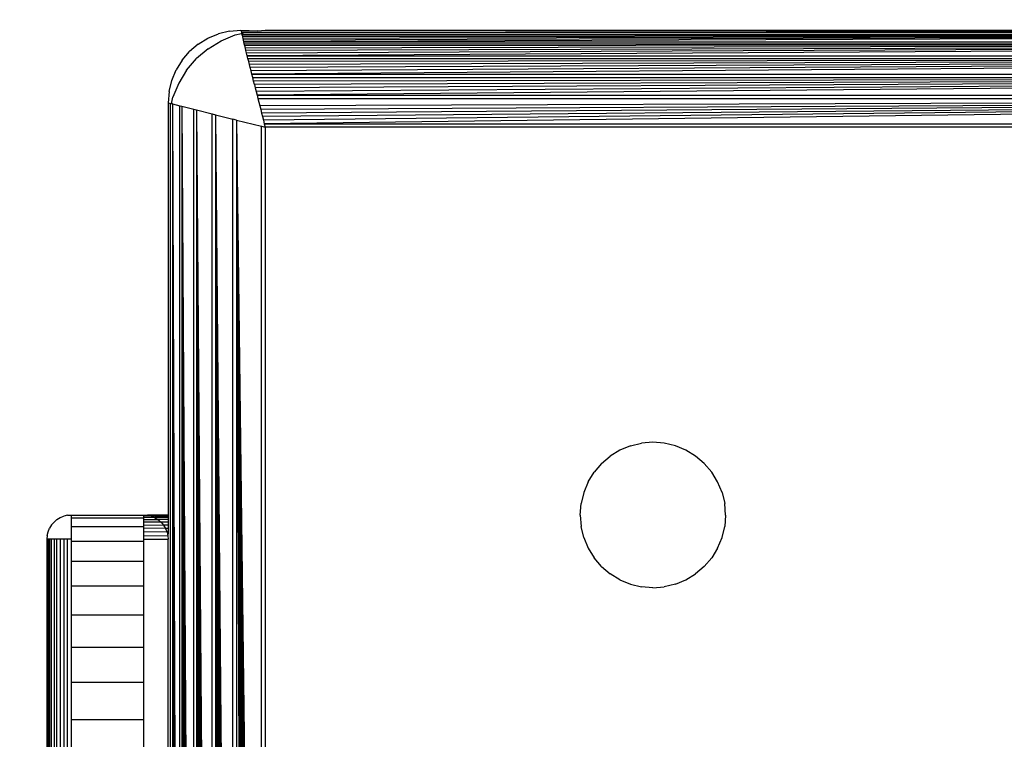
# Model space of a CAD drawing. Units: millimetres. Extents: x 19081 to 25129, y 4219 to 8688.
# Drawn here: x 23533 to 23574, y 5780 to 5809 of the extents above; entities that cross this region are included whole.
import ezdxf

# ---------------------------------------------------------------- set-up
doc = ezdxf.new("R2010")
doc.units = ezdxf.units.MM
doc.layers.add('Strefa bezpieczna', color=8, linetype='Continuous')
doc.dimstyles.get("Standard").update_dxf_attribs({"dimtxt": 180, "dimasz": 200, "dimexe": 0.18, "dimexo": 0.0625, "dimgap": 200, "dimtad": 0, "dimtih": 1, "dimtoh": 1, "dimlfac": 0.001, "dimzin": 0, "dimdsep": 46, "dimtxsty": 'Standard', "dimcen": 0.09, "dimse1": 1, "dimse2": 1, "dimadec": 0, "dimazin": 0, "dimtfac": 1, "dimtdec": 4, "dimtofl": 0, "dimtmove": 0, "dimatfit": 3, "dimfxl": 1, "dimtolj": 1, "dimtzin": 0, "dimarcsym": 0})

# ---------------------------------------------------------------- blocks, each defined once
blk = doc.blocks.new('*D1')
at = {"layer": 'Defpoints', "color": 0, "transparency": 16777216}
for p in [(25129.282, 8569.513), (21249.282, 5764.059), (25129.282, 5764.059)]:
    blk.add_point(p, dxfattribs=at)
at = {"layer": 'Strefa bezpieczna', "color": 0, "lineweight": -2, "transparency": 16777216}
for p, q in [((21449.282, 8569.513), (22719.282, 8569.513)), ((24929.282, 8569.513), (23659.282, 8569.513))]:
    blk.add_line(p, q, dxfattribs=at)
at = {"layer": 'Strefa bezpieczna', "color": 0, "transparency": 16777216}
for points in [[(21449.282, 8602.847), (21449.282, 8536.18), (21249.282, 8569.513)], [(24929.282, 8536.18), (24929.282, 8602.847), (25129.282, 8569.513)]]:
    blk.add_solid(points, dxfattribs=at)
at = {"layer": 'Strefa bezpieczna', "color": 0, "transparency": 16777216, "insert": (23189.282, 8569.513), "char_height": 180, "attachment_point": 5}
blk.add_mtext('\\A1;3.88', dxfattribs=at)
blk = doc.blocks.new('*D2')
at = {"layer": 'Defpoints', "color": 0, "transparency": 16777216}
for p in [(23629.282, 7891.592), (22749.282, 5806.059), (23629.282, 5806.059)]:
    blk.add_point(p, dxfattribs=at)
at = {"layer": 'Strefa bezpieczna', "color": 0, "lineweight": -2, "transparency": 16777216}
for p, q in [((22949.282, 7891.592), (23429.282, 7891.592)), ((23429.282, 7891.592), (22949.282, 7891.592)), ((23629.282, 7891.592), (23829.282, 7891.592))]:
    blk.add_line(p, q, dxfattribs=at)
at = {"layer": 'Strefa bezpieczna', "color": 0, "transparency": 16777216}
for points in [[(22949.282, 7924.925), (22949.282, 7858.259), (22749.282, 7891.592)], [(23429.282, 7858.259), (23429.282, 7924.925), (23629.282, 7891.592)]]:
    blk.add_solid(points, dxfattribs=at)
at = {"layer": 'Strefa bezpieczna', "color": 0, "transparency": 16777216, "insert": (24284.282, 7891.592), "char_height": 180, "attachment_point": 5}
blk.add_mtext('\\A1;0.88', dxfattribs=at)

msp = doc.modelspace()

# ---------------------------------------------------------------- linework, layer by layer
for p, q in [((23540.92, 5808.732), (23541.355, 5808.913)), ((23541.813, 5809.022), (23541.355, 5808.913)), ((23541.813, 5809.022), (23542.282, 5809.059)), ((23542.046, 5808.864), (23542.315, 5808.928)), ((23542.282, 5809.059), (23542.978, 5809.035)), ((23542.978, 5809.035), (23542.293, 5809.017)), ((23542.293, 5809.017), (23542.307, 5808.962)), ((23542.457, 5808.962), (23542.307, 5808.962)), ((23542.307, 5808.962), (23542.315, 5808.928)), ((23542.315, 5808.928), (23542.457, 5808.962)), ((23542.315, 5808.928), (23542.326, 5808.883)), ((23625.282, 5809.059), (23542.457, 5808.962)), ((23542.457, 5808.962), (23626.108, 5808.962)), ((23542.978, 5809.035), (23543.282, 5809.059)), ((23543.282, 5809.059), (23625.282, 5809.059)), ((23540.519, 5808.486), (23540.92, 5808.732)), ((23540.931, 5808.295), (23541.466, 5808.623)), ((23541.466, 5808.623), (23542.046, 5808.864)), ((23542.326, 5808.883), (23626.238, 5808.883)), ((23542.326, 5808.883), (23542.339, 5808.834)), ((23626.238, 5808.883), (23542.339, 5808.834)), ((23542.339, 5808.834), (23542.353, 5808.779)), ((23626.238, 5808.883), (23542.353, 5808.779)), ((23542.353, 5808.779), (23542.368, 5808.717)), ((23626.238, 5808.883), (23542.368, 5808.717)), ((23542.368, 5808.717), (23542.385, 5808.649)), ((23626.238, 5808.883), (23542.385, 5808.649)), ((23542.402, 5808.579), (23542.385, 5808.649)), ((23626.238, 5808.883), (23542.402, 5808.579)), ((23542.424, 5808.494), (23542.402, 5808.579)), ((23542.402, 5808.579), (23626.161, 5808.575)), ((23539.855, 5807.823), (23540.161, 5808.181)), ((23540.519, 5808.486), (23540.161, 5808.181)), ((23540.931, 5808.295), (23540.454, 5807.888)), ((23542.445, 5808.407), (23542.424, 5808.494)), ((23542.424, 5808.494), (23626.141, 5808.494)), ((23626.141, 5808.494), (23542.445, 5808.407)), ((23542.469, 5808.315), (23542.445, 5808.407)), ((23626.141, 5808.494), (23542.469, 5808.315)), ((23542.493, 5808.216), (23542.469, 5808.315)), ((23626.141, 5808.494), (23542.493, 5808.216)), ((23542.519, 5808.112), (23542.493, 5808.216)), ((23626.141, 5808.494), (23542.519, 5808.112)), ((23542.546, 5808.003), (23542.519, 5808.112)), ((23626.141, 5808.494), (23542.546, 5808.003)), ((23539.855, 5807.823), (23539.609, 5807.421)), ((23540.046, 5807.411), (23540.454, 5807.888)), ((23542.575, 5807.888), (23542.546, 5808.003)), ((23542.546, 5808.003), (23626.018, 5808.003)), ((23542.605, 5807.768), (23542.575, 5807.888)), ((23542.575, 5807.888), (23625.989, 5807.888)), ((23625.989, 5807.888), (23542.605, 5807.768)), ((23542.636, 5807.644), (23542.605, 5807.768)), ((23625.989, 5807.888), (23542.636, 5807.644)), ((23625.989, 5807.888), (23542.668, 5807.516)), ((23625.989, 5807.888), (23542.701, 5807.384)), ((23625.989, 5807.888), (23542.735, 5807.249)), ((23539.429, 5806.986), (23539.609, 5807.421)), ((23540.046, 5807.411), (23539.718, 5806.875)), ((23542.668, 5807.516), (23542.636, 5807.644)), ((23542.701, 5807.384), (23542.668, 5807.516)), ((23542.735, 5807.249), (23542.701, 5807.384)), ((23539.319, 5806.529), (23539.429, 5806.986)), ((23542.77, 5807.11), (23542.735, 5807.249)), ((23542.735, 5807.249), (23625.83, 5807.248)), ((23542.809, 5806.953), (23542.77, 5807.11)), ((23542.77, 5807.11), (23625.795, 5807.11)), ((23625.795, 5807.11), (23542.809, 5806.953)), ((23542.841, 5806.824), (23542.809, 5806.953)), ((23625.795, 5807.11), (23542.841, 5806.824)), ((23625.795, 5807.11), (23542.877, 5806.679)), ((23625.795, 5807.11), (23542.914, 5806.532)), ((23625.795, 5807.11), (23542.951, 5806.384)), ((23539.319, 5806.529), (23539.282, 5806.059)), ((23539.718, 5806.875), (23539.478, 5806.295)), ((23542.841, 5806.824), (23542.877, 5806.679)), ((23542.877, 5806.679), (23542.914, 5806.532)), ((23542.914, 5806.532), (23542.951, 5806.384)), ((23539.414, 5806.027), (23539.478, 5806.295)), ((23542.951, 5806.384), (23625.613, 5806.384)), ((23542.951, 5806.384), (23542.988, 5806.235)), ((23542.988, 5806.235), (23625.576, 5806.235)), ((23542.988, 5806.235), (23543.063, 5805.936)), ((23625.576, 5806.235), (23543.063, 5805.936)), ((23625.576, 5806.235), (23543.1, 5805.787)), ((23625.576, 5806.235), (23543.137, 5805.639)), ((23625.576, 5806.235), (23543.174, 5805.492)), ((23625.576, 5806.235), (23543.211, 5805.346)), ((23625.576, 5806.235), (23543.247, 5805.202)), ((23539.282, 5806.059), (23539.38, 5806.035)), ((23539.282, 5806.059), (23539.282, 5789.059)), ((23539.38, 5722.084), (23539.38, 5806.035)), ((23539.414, 5806.027), (23539.38, 5806.035)), ((23539.459, 5806.015), (23539.414, 5806.027)), ((23539.459, 5806.015), (23539.763, 5805.939)), ((23539.459, 5806.015), (23539.767, 5722.181)), ((23539.459, 5806.015), (23539.693, 5722.162)), ((23539.459, 5806.015), (23539.625, 5722.145)), ((23539.459, 5806.015), (23539.563, 5722.13)), ((23539.459, 5806.015), (23539.508, 5722.116)), ((23539.459, 5806.015), (23539.459, 5722.104)), ((23539.763, 5805.939), (23539.848, 5805.918)), ((23539.767, 5722.181), (23539.763, 5805.939)), ((23539.848, 5805.918), (23540.339, 5805.795)), ((23539.848, 5805.918), (23540.339, 5722.324)), ((23539.848, 5805.918), (23540.23, 5722.296)), ((23539.848, 5805.918), (23540.126, 5722.27)), ((23539.848, 5805.918), (23540.027, 5722.246)), ((23539.848, 5805.918), (23539.934, 5722.222)), ((23539.848, 5805.918), (23539.848, 5722.201)), ((23540.339, 5805.795), (23540.454, 5805.767)), ((23540.339, 5722.324), (23540.339, 5805.795)), ((23540.454, 5805.767), (23541.093, 5722.512)), ((23540.454, 5805.767), (23540.958, 5722.478)), ((23540.454, 5805.767), (23540.826, 5722.445)), ((23540.454, 5805.767), (23540.697, 5722.413)), ((23540.454, 5805.767), (23540.573, 5722.382)), ((23540.454, 5805.767), (23540.454, 5722.352)), ((23540.454, 5805.767), (23541.093, 5805.607)), ((23543.063, 5805.936), (23543.1, 5805.787)), ((23543.1, 5805.787), (23543.137, 5805.639)), ((23541.093, 5805.607), (23541.232, 5805.572)), ((23541.093, 5722.512), (23541.093, 5805.607)), ((23541.232, 5805.572), (23541.958, 5805.39)), ((23541.232, 5805.572), (23541.958, 5722.728)), ((23541.232, 5805.572), (23541.81, 5722.691)), ((23541.232, 5805.572), (23541.663, 5722.655)), ((23541.232, 5805.572), (23541.517, 5722.618)), ((23541.232, 5805.572), (23541.374, 5722.582)), ((23541.232, 5805.572), (23541.232, 5722.547)), ((23541.958, 5722.728), (23541.958, 5805.39)), ((23542.107, 5805.353), (23541.958, 5805.39)), ((23542.107, 5805.353), (23543.14, 5723.024)), ((23542.107, 5805.353), (23542.996, 5722.988)), ((23542.107, 5805.353), (23542.85, 5722.951)), ((23542.107, 5805.353), (23542.703, 5722.914)), ((23542.107, 5805.353), (23542.554, 5722.877)), ((23542.107, 5805.353), (23542.406, 5722.84)), ((23542.107, 5805.353), (23542.107, 5722.766)), ((23542.107, 5805.353), (23543.14, 5805.095)), ((23543.137, 5805.639), (23543.174, 5805.492)), ((23543.174, 5805.492), (23543.211, 5805.346)), ((23543.211, 5805.346), (23543.247, 5805.202)), ((23543.14, 5723.024), (23543.14, 5805.095)), ((23543.14, 5805.095), (23543.282, 5805.059)), ((23543.247, 5805.202), (23625.318, 5805.202)), ((23543.247, 5805.202), (23543.282, 5805.059)), ((23543.282, 5805.059), (23543.282, 5723.059)), ((23625.282, 5805.059), (23543.282, 5805.059)), ((23558.355, 5791.913), (23557.92, 5791.732)), ((23558.355, 5791.913), (23558.813, 5792.022)), ((23559.282, 5792.059), (23558.813, 5792.022)), ((23559.752, 5792.022), (23559.282, 5792.059)), ((23560.209, 5791.913), (23559.752, 5792.022)), ((23560.644, 5791.732), (23560.209, 5791.913)), ((23557.161, 5791.181), (23557.519, 5791.486)), ((23557.92, 5791.732), (23557.519, 5791.486)), ((23561.046, 5791.486), (23560.644, 5791.732)), ((23561.404, 5791.181), (23561.046, 5791.486)), ((23557.161, 5791.181), (23556.855, 5790.823)), ((23561.404, 5791.181), (23561.709, 5790.823)), ((23556.609, 5790.421), (23556.855, 5790.823)), ((23561.955, 5790.421), (23561.709, 5790.823)), ((23556.609, 5790.421), (23556.429, 5789.986)), ((23562.135, 5789.986), (23561.955, 5790.421)), ((23556.429, 5789.986), (23556.319, 5789.529)), ((23562.135, 5789.986), (23562.245, 5789.529)), ((23556.282, 5789.059), (23556.319, 5789.529)), ((23562.282, 5789.059), (23562.245, 5789.529)), ((23534.828, 5788.95), (23534.973, 5789.01)), ((23535.126, 5789.047), (23534.973, 5789.01)), ((23535.126, 5789.047), (23535.282, 5789.059)), ((23535.282, 5789.059), (23538.282, 5789.059)), ((23535.282, 5789.059), (23535.282, 5788.936)), ((23538.282, 5789.059), (23538.427, 5789.049)), ((23538.282, 5789.01), (23538.282, 5789.059)), ((23538.576, 5789.015), (23538.282, 5789.01)), ((23538.282, 5788.936), (23538.282, 5789.01)), ((23539.282, 5789.059), (23538.427, 5789.049)), ((23538.427, 5789.049), (23538.576, 5789.015)), ((23539.282, 5789.015), (23538.576, 5789.015)), ((23538.576, 5789.015), (23538.724, 5788.957)), ((23539.282, 5789.059), (23539.282, 5789.015)), ((23539.282, 5789.015), (23539.282, 5788.957)), ((23556.282, 5789.059), (23556.319, 5788.59)), ((23562.282, 5789.059), (23562.245, 5788.59)), ((23534.473, 5788.647), (23534.391, 5788.513)), ((23534.473, 5788.647), (23534.575, 5788.767)), ((23534.695, 5788.868), (23534.575, 5788.767)), ((23534.695, 5788.868), (23534.828, 5788.95)), ((23535.282, 5788.936), (23538.282, 5788.936)), ((23535.282, 5788.936), (23535.282, 5788.57)), ((23538.724, 5788.957), (23538.282, 5788.936)), ((23538.282, 5788.868), (23538.282, 5788.936)), ((23538.282, 5788.868), (23538.863, 5788.873)), ((23538.282, 5788.767), (23538.282, 5788.868)), ((23538.989, 5788.767), (23538.282, 5788.767)), ((23538.282, 5788.647), (23538.282, 5788.767)), ((23538.282, 5788.647), (23539.096, 5788.641)), ((23538.282, 5788.57), (23538.282, 5788.647)), ((23539.282, 5788.957), (23538.724, 5788.957)), ((23538.724, 5788.957), (23538.863, 5788.873)), ((23538.863, 5788.873), (23538.989, 5788.767)), ((23539.282, 5788.873), (23538.863, 5788.873)), ((23539.282, 5788.767), (23538.989, 5788.767)), ((23538.989, 5788.767), (23539.096, 5788.641)), ((23539.096, 5788.641), (23539.18, 5788.501)), ((23539.282, 5788.641), (23539.096, 5788.641)), ((23539.282, 5788.957), (23539.282, 5788.873)), ((23539.282, 5788.873), (23539.282, 5788.767)), ((23539.282, 5788.767), (23539.282, 5788.641)), ((23539.282, 5788.641), (23539.282, 5788.501)), ((23534.295, 5788.216), (23534.282, 5788.059)), ((23534.295, 5788.216), (23534.331, 5788.368)), ((23534.331, 5788.368), (23534.391, 5788.513)), ((23538.282, 5788.57), (23535.282, 5788.57)), ((23535.282, 5788.57), (23535.282, 5788.059)), ((23538.282, 5788.513), (23538.282, 5788.57)), ((23539.18, 5788.501), (23538.282, 5788.513)), ((23538.282, 5788.368), (23538.282, 5788.513)), ((23539.238, 5788.353), (23538.282, 5788.368)), ((23538.282, 5788.216), (23538.282, 5788.368)), ((23538.282, 5788.216), (23539.272, 5788.204)), ((23538.282, 5788.059), (23538.282, 5788.216)), ((23539.282, 5788.501), (23539.18, 5788.501)), ((23539.18, 5788.501), (23539.238, 5788.353)), ((23539.282, 5788.353), (23539.238, 5788.353)), ((23539.238, 5788.353), (23539.272, 5788.204)), ((23539.282, 5788.353), (23539.272, 5788.204)), ((23539.272, 5788.204), (23539.282, 5788.059)), ((23539.282, 5788.501), (23539.282, 5788.353)), ((23556.429, 5788.132), (23556.319, 5788.59)), ((23562.135, 5788.132), (23562.245, 5788.59)), ((23534.331, 5788.059), (23534.282, 5788.059)), ((23534.282, 5788.059), (23534.282, 5779.059)), ((23534.391, 5788.059), (23534.331, 5788.059)), ((23534.331, 5788.059), (23534.331, 5779.059)), ((23534.473, 5788.059), (23534.391, 5788.059)), ((23534.391, 5788.059), (23534.391, 5779.059)), ((23534.575, 5788.059), (23534.473, 5788.059)), ((23534.473, 5779.059), (23534.473, 5788.059)), ((23534.695, 5788.059), (23534.575, 5788.059)), ((23534.575, 5788.059), (23534.575, 5779.059)), ((23534.828, 5788.059), (23534.695, 5788.059)), ((23534.695, 5779.059), (23534.695, 5788.059)), ((23534.973, 5788.059), (23534.828, 5788.059)), ((23534.828, 5788.059), (23534.828, 5779.059)), ((23535.126, 5788.059), (23534.973, 5788.059)), ((23534.973, 5788.059), (23534.973, 5779.059)), ((23535.282, 5788.059), (23535.126, 5788.059)), ((23535.126, 5779.059), (23535.126, 5788.059)), ((23535.282, 5788.059), (23535.282, 5787.969)), ((23538.282, 5787.969), (23535.282, 5787.969)), ((23535.282, 5787.969), (23535.282, 5787.15)), ((23538.282, 5788.059), (23539.282, 5788.059)), ((23538.282, 5787.969), (23538.282, 5788.059)), ((23538.282, 5787.15), (23538.282, 5787.969)), ((23539.282, 5779.059), (23539.282, 5788.059)), ((23556.429, 5788.132), (23556.609, 5787.697)), ((23561.955, 5787.697), (23562.135, 5788.132)), ((23556.609, 5787.697), (23556.855, 5787.296)), ((23561.955, 5787.697), (23561.709, 5787.296)), ((23535.282, 5787.15), (23538.282, 5787.15)), ((23535.282, 5787.15), (23535.282, 5786.13)), ((23538.282, 5786.13), (23538.282, 5787.15)), ((23557.161, 5786.938), (23556.855, 5787.296)), ((23561.404, 5786.938), (23561.709, 5787.296)), ((23557.161, 5786.938), (23557.519, 5786.632)), ((23557.92, 5786.386), (23557.519, 5786.632)), ((23560.644, 5786.386), (23561.046, 5786.632)), ((23561.404, 5786.938), (23561.046, 5786.632)), ((23557.92, 5786.386), (23558.355, 5786.206)), ((23558.355, 5786.206), (23558.813, 5786.096)), ((23560.209, 5786.206), (23559.752, 5786.096)), ((23560.209, 5786.206), (23560.644, 5786.386)), ((23538.282, 5786.13), (23535.282, 5786.13)), ((23535.282, 5786.13), (23535.282, 5784.937)), ((23538.282, 5784.937), (23538.282, 5786.13)), ((23559.282, 5786.059), (23558.813, 5786.096)), ((23559.282, 5786.059), (23559.752, 5786.096)), ((23535.282, 5784.937), (23538.282, 5784.937)), ((23535.282, 5784.937), (23535.282, 5783.599)), ((23538.282, 5783.599), (23538.282, 5784.937)), ((23538.282, 5783.599), (23535.282, 5783.599)), ((23535.282, 5783.599), (23535.282, 5782.15)), ((23538.282, 5782.15), (23538.282, 5783.599)), ((23538.282, 5782.15), (23535.282, 5782.15)), ((23535.282, 5782.15), (23535.282, 5780.624)), ((23538.282, 5780.624), (23538.282, 5782.15)), ((23535.282, 5780.624), (23538.282, 5780.624)), ((23535.282, 5780.624), (23535.282, 5779.059)), ((23538.282, 5779.059), (23538.282, 5780.624))]:
    msp.add_line(p, q)

# ---------------------------------------------------------------- dimensions: what is measured, and where the dimension line sits
at = {"layer": 'Strefa bezpieczna'}
dim = msp.add_linear_dim(base=(25129.282, 8569.513), p1=(21249.282, 5764.059), p2=(25129.282, 5764.059), dimstyle='Standard', dxfattribs=at)
dim.commit()
dim.dimension.update_dxf_attribs({"geometry": '*D1', "text_midpoint": (23189.282, 8569.513), "dimtype": 160})
dim = msp.add_linear_dim(base=(23629.282, 7891.592), p1=(22749.282, 5806.059), p2=(23629.282, 5806.059), dimstyle='Standard', dxfattribs=at)
dim.commit()
dim.dimension.update_dxf_attribs({"geometry": '*D2', "text_midpoint": (24284.282, 7891.592)})

doc.saveas('drawing.dxf')
